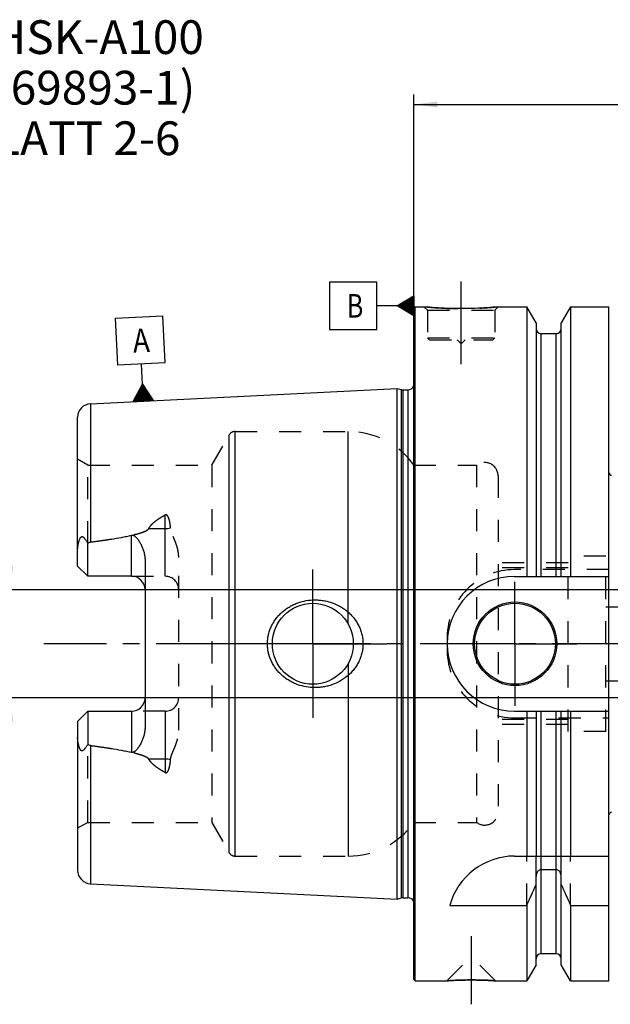
# Model space of a CAD drawing. Units: millimetres. Extents: x 0 to 594, y 0 to 420.
# Drawn here: x 202 to 289, y 178 to 324 of the extents above; entities that cross this region are included whole.
import ezdxf

# ---------------------------------------------------------------- set-up
doc = ezdxf.new("R2010")
doc.units = ezdxf.units.MM
doc.header["$LTSCALE"] = 32.67
doc.linetypes.add('CENTER', pattern=[0.6, 0.375, -0.075, 0.075, -0.075])
doc.linetypes.add('HIDDEN', pattern=[0.2, 0.1, -0.1])
doc.layers.get('0').update_dxf_attribs({"linetype": 'CONTINUOUS'})
for name, color, linetype in [('30273821_AXIS', 7, 'CONTINUOUS'), ('30526502_AXIS', 7, 'CONTINUOUS'), ('30526502_CL', 7, 'CONTINUOUS'), ('30526502_HL', 7, 'CONTINUOUS'), ('388834-000-01-ED1_CL', 7, 'CONTINUOUS'), ('388834-000-01-ED1_TEXT', 7, 'CONTINUOUS')]:
    doc.layers.add(name, color=color, linetype=linetype)
doc.styles.get("Standard").update_dxf_attribs({"font": 'TXT.SHX', "width": 0.7})
doc.dimstyles.new('DIMSTYLE_2', dxfattribs={"dimtxt": 3.5, "dimasz": 3.5, "dimexe": 0.18, "dimexo": 0.0625, "dimgap": 0.09, "dimtad": 1, "dimdec": 3, "dimdsep": 46, "dimtxsty": 'STANDARD', "dimblk": '_FILLED', "dimblk1": '_FILLED', "dimblk2": '_FILLED', "dimcen": 0.09, "dimclrt": 2, "dimadec": 0, "dimazin": 0, "dimtp": 0.1, "dimtm": 0.1, "dimtfac": 1, "dimtdec": 3, "dimtofl": 0, "dimtmove": 0, "dimatfit": 3, "dimldrblk": '_FILLED', "dimfxl": 1, "dimtolj": 1, "dimarcsym": 0})
doc.dimstyles.new('DIMSTYLE_5', dxfattribs={"dimtxt": 3.5, "dimasz": 3.5, "dimexe": 0.18, "dimexo": 0.0625, "dimgap": 0.09, "dimtad": 1, "dimdec": 3, "dimdsep": 46, "dimtxsty": 'STANDARD', "dimblk": '_FILLED', "dimblk1": '_FILLED', "dimblk2": '_FILLED', "dimcen": 0.09, "dimclrt": 2, "dimadec": 0, "dimazin": 0, "dimtp": 0.2, "dimtm": 0.2, "dimtfac": 1, "dimtdec": 3, "dimtofl": 0, "dimtmove": 0, "dimatfit": 3, "dimldrblk": '_FILLED', "dimfxl": 1, "dimtolj": 1, "dimarcsym": 0})

# ---------------------------------------------------------------- blocks, each defined once
blk = doc.blocks.new('_FILLED')
at = {"color": 0, "linetype": 'BYBLOCK'}
blk.add_solid([(0, 0), (-1, 0.125), (-1, -0.125)], dxfattribs=at)
blk = doc.blocks.new('*D6')
at = {"color": 3, "linetype": 'CONTINUOUS'}
for p, q in [((260.1, 271.73), (260.1, 313.08)), ((425.1, 250.41), (425.1, 313.08)), ((260.1, 311.58), (342.6, 311.58)), ((425.1, 311.58), (342.6, 311.58))]:
    blk.add_line(p, q, dxfattribs=at)
at = {"color": 3, "linetype": 'CONTINUOUS', "xscale": 3.5, "yscale": 3.5, "zscale": 3.5, "rotation": 180}
blk.add_blockref('_FILLED', (260.1, 311.58), dxfattribs=at)
at = {"color": 3, "linetype": 'CONTINUOUS', "xscale": 3.5, "yscale": 3.5, "zscale": 3.5}
blk.add_blockref('_FILLED', (425.1, 311.58), dxfattribs=at)
at = {"color": 2, "linetype": 'CONTINUOUS', "insert": (334.34, 315.95), "char_height": 3.5, "width": 7.25, "attachment_point": 2, "line_spacing_factor": 0.9}
blk.add_mtext('165', dxfattribs=at)
blk = doc.blocks.new('GEOM_TOLERANCE_SYMBOLS_BL5', base_point=(253.85, 281.71))
at = {"layer": '388834-000-01-ED1_CL', "color": 3, "linetype": 'CONTINUOUS'}
for p, q in [((254.6, 285.21), (247.6, 285.21)), ((247.6, 285.21), (247.6, 278.21)), ((254.6, 278.21), (254.6, 285.21)), ((257.6, 281.71), (260.1, 283.21)), ((260.1, 282.01), (258.1, 282.01)), ((260.1, 282.11), (258.26, 282.11)), ((260.1, 282.21), (258.43, 282.21)), ((260.1, 282.31), (258.6, 282.31)), ((260.1, 282.41), (258.76, 282.41)), ((260.1, 282.51), (258.93, 282.51)), ((260.1, 282.61), (259.1, 282.61)), ((260.1, 282.71), (259.26, 282.71)), ((260.1, 282.81), (259.43, 282.81)), ((260.1, 282.91), (259.6, 282.91)), ((260.1, 283.01), (259.76, 283.01)), ((260.1, 283.11), (259.93, 283.11)), ((260.1, 283.21), (260.1, 280.21)), ((257.6, 281.71), (254.6, 281.71)), ((260.1, 280.21), (257.6, 281.71)), ((260.1, 281.71), (257.61, 281.71)), ((260.1, 281.81), (257.76, 281.81)), ((260.1, 281.61), (257.77, 281.61)), ((260.1, 281.91), (257.93, 281.91)), ((260.1, 281.51), (257.94, 281.51)), ((260.1, 281.41), (258.11, 281.41)), ((260.1, 281.31), (258.27, 281.31)), ((260.1, 281.21), (258.44, 281.21)), ((260.1, 281.11), (258.61, 281.11)), ((260.1, 281.01), (258.77, 281.01)), ((260.1, 280.91), (258.94, 280.91)), ((260.1, 280.81), (259.11, 280.81)), ((260.1, 280.71), (259.27, 280.71)), ((260.1, 280.61), (259.44, 280.61)), ((260.1, 280.51), (259.61, 280.51)), ((260.1, 280.41), (259.77, 280.41)), ((260.1, 280.31), (259.94, 280.31)), ((247.6, 278.21), (254.6, 278.21))]:
    blk.add_line(p, q, dxfattribs=at)
at = {"layer": '388834-000-01-ED1_CL', "color": 2, "linetype": 'CONTINUOUS', "width": 0.785714}
blk.add_text('B', height=3.5, dxfattribs=at).set_placement((250.13, 279.96))
blk = doc.blocks.new('*D13')
at = {"color": 3, "linetype": 'CONTINUOUS'}
for p, q in [((200.2, 239.58), (200.2, 256.06)), ((200.2, 256.06), (200.2, 231.58)), ((357.6, 239.58), (198.7, 239.58)), ((200.2, 217.58), (200.2, 231.58)), ((357.6, 223.58), (198.7, 223.58)), ((200.2, 223.58), (200.2, 217.58))]:
    blk.add_line(p, q, dxfattribs=at)
at = {"color": 3, "linetype": 'CONTINUOUS', "xscale": 3.5, "yscale": 3.5, "zscale": 3.5}
for p, rotation in [((200.2, 239.58), 270), ((200.2, 223.58), 90)]:
    blk.add_blockref('_FILLED', p, dxfattribs=dict(at, rotation=rotation))
at = {"color": 2, "linetype": 'CONTINUOUS', "insert": (195.83, 243.81), "char_height": 3.5, "width": 12.25, "attachment_point": 1, "rotation": 90, "line_spacing_factor": 0.9}
blk.add_mtext('M16x1', dxfattribs=at)
blk = doc.blocks.new('GEOM_TOLERANCE_SYMBOLS_BL7', base_point=(219.49, 273.86))
at = {"layer": '388834-000-01-ED1_CL', "color": 3, "linetype": 'CONTINUOUS'}
for p, q in [((215.82, 279.88), (222.81, 280.23)), ((216.17, 272.89), (215.82, 279.88)), ((222.81, 280.23), (223.16, 273.24)), ((223.16, 273.24), (216.17, 272.89)), ((219.81, 270.07), (219.66, 273.07)), ((218.44, 267.5), (219.81, 270.07)), ((219.24, 267.54), (219.17, 268.87)), ((219.34, 267.54), (219.26, 269.04)), ((219.44, 267.55), (219.35, 269.21)), ((219.54, 267.55), (219.45, 269.38)), ((219.64, 267.56), (219.54, 269.56)), ((219.74, 267.56), (219.63, 269.73)), ((219.84, 267.57), (219.72, 269.9)), ((219.81, 270.07), (221.43, 267.65)), ((219.94, 267.57), (219.81, 270.07)), ((220.04, 267.58), (219.92, 269.91)), ((220.14, 267.58), (220.03, 269.75)), ((220.24, 267.59), (220.14, 269.58)), ((220.34, 267.59), (220.24, 269.42)), ((220.44, 267.6), (220.35, 269.26)), ((220.54, 267.6), (220.46, 269.1)), ((220.64, 267.61), (220.57, 268.94)), ((221.44, 267.65), (218.44, 267.5)), ((218.54, 267.5), (218.53, 267.67)), ((218.64, 267.51), (218.62, 267.84)), ((218.74, 267.51), (218.71, 268.02)), ((218.84, 267.52), (218.8, 268.19)), ((218.94, 267.52), (218.9, 268.36)), ((219.04, 267.53), (218.99, 268.53)), ((219.14, 267.53), (219.08, 268.7)), ((220.74, 267.61), (220.68, 268.78)), ((220.84, 267.62), (220.79, 268.61)), ((220.94, 267.62), (220.89, 268.45)), ((221.04, 267.63), (221, 268.29)), ((221.14, 267.63), (221.11, 268.13)), ((221.24, 267.64), (221.22, 267.97)), ((221.34, 267.64), (221.33, 267.8))]:
    blk.add_line(p, q, dxfattribs=at)
at = {"layer": '388834-000-01-ED1_CL', "color": 2, "linetype": 'CONTINUOUS', "width": 0.857143}
blk.add_text('A', height=3.5, rotation=2.8681, dxfattribs=at).set_placement((218.48, 274.76))

msp = doc.modelspace()

# ---------------------------------------------------------------- linework, layer by layer
at = {"layer": '30273821_AXIS', "color": 3, "linetype": 'CENTER'}
msp.add_line((430.1023, 231.5773), (205.2023, 231.5773), dxfattribs=at)
at = {"layer": '30526502_AXIS', "color": 3, "linetype": 'CENTER'}
for p, q in [((267.1023, 273.0773), (267.1023, 286.0773)), ((245.1023, 231.5773), (245.1023, 242.5773)), ((275.1023, 231.5773), (275.1023, 240.7773)), ((245.1023, 231.5773), (234.1023, 231.5773)), ((245.1023, 231.5773), (245.1023, 220.5773)), ((245.1023, 231.5773), (256.1023, 231.5773)), ((275.1023, 231.5773), (265.9023, 231.5773)), ((275.1023, 231.5773), (275.1023, 222.3773)), ((275.1023, 231.5773), (284.3023, 231.5773)), ((268.6023, 188.1773), (268.6023, 178.0873))]:
    msp.add_line(p, q, dxfattribs=at)
at = {"layer": '30526502_CL', "color": 7, "linetype": 'CONTINUOUS'}
for p, q in [((260.1023, 281.3773), (260.3023, 281.5773)), ((260.1023, 181.7773), (260.1023, 281.3773)), ((260.3023, 181.5773), (260.3023, 281.5773)), ((260.3023, 281.5773), (261.6023, 281.5773)), ((272.6023, 281.5773), (276.8547, 281.5773)), ((276.8547, 281.5773), (276.8547, 241.5773)), ((278.2273, 279.1999), (276.8547, 281.5773)), ((283.3499, 281.5773), (281.9773, 279.1999)), ((283.3499, 281.5773), (283.3499, 241.5773)), ((283.3499, 281.5773), (289.0523, 281.5773)), ((289.0523, 181.5773), (289.0523, 281.5773)), ((278.2273, 279.1999), (278.2273, 241.5773)), ((281.9773, 241.5773), (281.9773, 279.1999)), ((281.2273, 277.5773), (278.9773, 277.5773)), ((212.1023, 267.18), (257.6023, 269.4596)), ((257.6023, 193.6951), (257.6023, 269.4596)), ((257.6023, 269.4596), (258.2216, 269.2936)), ((258.4804, 269.2596), (259.2023, 269.2596)), ((210.2023, 243.0873), (210.2023, 265.1825)), ((211.7023, 241.5873), (211.7023, 246.516)), ((220.2023, 244.0072), (220.2023, 219.1474)), ((211.7023, 241.5873), (210.2023, 243.0873)), ((218.2023, 241.5873), (211.7023, 241.5873)), ((275.0523, 241.5773), (289.0523, 241.5773)), ((210.2023, 220.0673), (211.7023, 221.5673)), ((211.7023, 221.5673), (211.7023, 216.6386)), ((211.7023, 221.5673), (218.2023, 221.5673)), ((275.0523, 221.5773), (289.0523, 221.5773)), ((276.8547, 221.5773), (276.8547, 200.0773)), ((278.2273, 221.5773), (278.2273, 200.0773)), ((281.9773, 200.0773), (281.9773, 221.5773)), ((283.3499, 221.5773), (283.3499, 200.0773)), ((210.2023, 220.0673), (210.2023, 197.9721)), ((275.0523, 200.0773), (289.0523, 200.0773)), ((281.2273, 198.0549), (278.9773, 198.0549)), ((212.1023, 195.9746), (257.6023, 193.6951)), ((278.2273, 183.9547), (278.2273, 197.033)), ((281.9773, 183.9547), (281.9773, 197.033)), ((257.6023, 193.6951), (258.2216, 193.861)), ((258.4804, 193.8951), (259.2023, 193.8951)), ((265.4154, 192.7476), (276.8547, 192.7476)), ((276.8547, 192.7476), (276.8547, 181.5773)), ((283.3499, 192.7476), (283.3499, 181.5773)), ((283.3499, 192.7476), (289.0523, 192.7476)), ((281.2273, 185.5773), (278.9773, 185.5773)), ((278.2273, 183.9547), (276.8547, 181.5773)), ((283.3499, 181.5773), (281.9773, 183.9547)), ((260.1023, 181.7773), (260.3023, 181.5773)), ((260.3023, 181.5773), (264.9923, 181.5773)), ((272.2123, 181.5773), (276.8547, 181.5773)), ((283.3499, 181.5773), (289.0523, 181.5773))]:
    msp.add_line(p, q, dxfattribs=at)
at = {"layer": '30526502_CL', "color": 9, "linetype": 'CONTINUOUS'}
for p, q in [((278.9773, 241.5773), (278.9773, 277.5773)), ((281.2273, 241.5773), (281.2273, 277.5773)), ((260.1926, 192.7559), (260.1926, 270.3987)), ((258.2216, 269.2936), (258.2216, 193.861)), ((258.4804, 269.2596), (258.4804, 193.8951)), ((259.2023, 269.2596), (259.2023, 193.8951)), ((212.1023, 267.18), (212.1023, 246.669)), ((233.5631, 200.0773), (233.5631, 263.0773)), ((250.3555, 234.4763), (250.3555, 263.0773)), ((232.697, 200.5773), (232.697, 262.5773)), ((223.2023, 241.5873), (223.2023, 250.6839)), ((220.7629, 248.6828), (223.2023, 248.6828)), ((218.2023, 241.5873), (218.2023, 247.6735)), ((250.3555, 228.6784), (250.3555, 200.0773)), ((218.2023, 221.5673), (218.2023, 215.4811)), ((223.2023, 221.5673), (223.2023, 212.4707)), ((278.9773, 185.5773), (278.9773, 221.5773)), ((281.2273, 185.5773), (281.2273, 221.5773)), ((212.1023, 216.4857), (212.1023, 195.9746)), ((223.2023, 214.4718), (220.7629, 214.4718))]:
    msp.add_line(p, q, dxfattribs=at)
at = {"layer": '30526502_CL', "color": 7, "linetype": 'CONTINUOUS'}
for centre, radius in [((245.1023, 231.5773), 6), ((275.1023, 231.5773), 6.2), ((275.1023, 231.5773), 6), ((275.1023, 231.5773), 0.1)]:
    msp.add_circle(centre, radius, dxfattribs=at)
for centre, radius, start, end in [((278.9773, 278.3273), 0.75, 180, 270), ((281.2273, 278.3273), 0.75, 270, 360), ((258.4804, 270.2596), 1, 255, 270), ((259.2023, 270.2596), 1, 270, 334.164743), ((212.2023, 265.1825), 2, 92.868132, 180), ((289.4523, 256.9773), 0.4, 180, 270), ((218.2023, 239.5873), 2, 1.388898, 90), ((275.0523, 231.5773), 10, 90, 270), ((218.2023, 223.5673), 2, 270, 358.611102), ((289.4523, 206.1773), 0.4, 90, 180), ((275.0523, 190.0773), 10, 90, 164.512726), ((212.2023, 197.9721), 2, 180, 267.131868), ((35.5046, 301.0118), 264.5204, 335.840076, 336.577071), ((524.7001, 301.0118), 264.5204, 203.422929, 204.159924), ((258.4804, 192.8951), 1, 90, 105), ((259.2023, 192.8951), 1, 25.835257, 90), ((278.9773, 184.8273), 0.75, 90, 180), ((281.2273, 184.8273), 0.75, 0, 90)]:
    msp.add_arc(centre, radius, start, end, dxfattribs=at)
for points, knots in [([(272.6023, 281.5773), (272.0491, 281.5225), (270.9036, 281.4258), (269.0697, 281.3275), (267.1023, 281.2905), (265.135, 281.3275), (263.301, 281.4258), (262.1555, 281.5225), (261.6023, 281.5773)], [0, 0, 0, 0, 0.15136725, 0.31297179, 0.5, 0.68702821, 0.84863275, 1, 1, 1, 1]), ([(210.2023, 245.4694), (210.2023, 245.5486), (210.2069, 245.7075), (210.2266, 245.9458), (210.2588, 246.1842), (210.3029, 246.4217), (210.3592, 246.6575), (210.4285, 246.8899), (210.4993, 247.0788), (210.568, 247.223), (210.6177, 247.3078), (210.6635, 247.369), (210.7005, 247.4092), (210.7409, 247.442), (210.7841, 247.4647), (210.8288, 247.4754), (210.8727, 247.4744), (210.9145, 247.464), (210.9676, 247.4409), (211.0295, 247.3991), (211.0979, 247.3385), (211.1632, 247.2705), (211.2264, 247.1973), (211.2881, 247.1202), (211.3696, 247.0125), (211.4694, 246.8717), (211.5868, 246.6964), (211.6639, 246.5768), (211.7023, 246.516)], [0, 0, 0, 0, 0.06767282, 0.13575619, 0.20423415, 0.27305186, 0.34211469, 0.41126358, 0.48015559, 0.51424229, 0.54765177, 0.56386251, 0.57949182, 0.59428231, 0.60804187, 0.62085433, 0.63310126, 0.64519945, 0.6574071, 0.68248038, 0.70852742, 0.73540356, 0.76296952, 0.7911205, 0.81978025, 0.87841172, 0.93855276, 1, 1, 1, 1]), ([(212.1023, 246.669), (212.6135, 246.7352), (213.6353, 246.8732), (215.1648, 247.1012), (216.4354, 247.3154), (217.4475, 247.5093), (217.9513, 247.6164), (218.2023, 247.6735)], [0, 0, 0, 0, 0.25008718, 0.50014983, 0.75015117, 0.87510688, 1, 1, 1, 1]), ([(218.2023, 247.6735), (218.2267, 247.679), (218.2762, 247.6866), (218.351, 247.6861), (218.4244, 247.674), (218.5174, 247.6447), (218.6245, 247.5888), (218.7393, 247.5045), (218.844, 247.4103), (218.973, 247.2763), (219.1199, 247.0975), (219.2804, 246.872), (219.4277, 246.6385), (219.5633, 246.3981), (219.6875, 246.1517), (219.8002, 245.8997), (219.9345, 245.5563), (220.071, 245.1138), (220.1767, 244.5662), (220.2023, 244.1938), (220.2023, 244.0072)], [0, 0, 0, 0, 0.01675368, 0.03347905, 0.05008377, 0.06651315, 0.098806, 0.13058685, 0.16203871, 0.19328314, 0.25540169, 0.31727966, 0.37905061, 0.44078527, 0.50252799, 0.56431111, 0.6261617, 0.75012622, 0.8746633, 1, 1, 1, 1]), ([(211.7023, 246.516), (211.7632, 246.5542), (211.8909, 246.6215), (212.0311, 246.6597), (212.1023, 246.669)], [0, 0, 0, 0, 0.50027351, 1, 1, 1, 1]), ([(238.3683, 231.5773), (238.3683, 231.7926), (238.3916, 232.2234), (238.4958, 232.8619), (238.6675, 233.4855), (238.9038, 234.0873), (239.2009, 234.6613), (239.5545, 235.2022), (239.9599, 235.7053), (240.412, 236.1669), (240.9057, 236.5837), (241.436, 236.9532), (241.9977, 237.2733), (242.7812, 237.6317), (243.8147, 237.9491), (244.6727, 238.0587), (245.1023, 238.0773)], [0, 0, 0, 0, 0.06254351, 0.12507861, 0.18759912, 0.25010212, 0.31258869, 0.37506361, 0.43753428, 0.50000916, 0.56249601, 0.62500033, 0.68752419, 0.75006549, 0.87505486, 1, 1, 1, 1]), ([(245.1023, 238.0773), (245.3325, 238.0873), (245.7936, 238.0864), (246.4819, 238.0231), (247.1611, 237.8984), (248.0459, 237.6516), (249.1031, 237.1941), (250.0561, 236.5469), (250.7306, 235.9261), (251.1877, 235.4111), (251.5891, 234.8507), (251.9286, 234.2498), (252.2003, 233.6143), (252.3987, 232.9513), (252.5196, 232.2693), (252.5467, 231.8079), (252.5467, 231.5773)], [0, 0, 0, 0, 0.0627013, 0.12534513, 0.1879221, 0.25042826, 0.37511413, 0.49963289, 0.56196314, 0.62432823, 0.68675238, 0.74925347, 0.81183949, 0.87450602, 0.93723567, 1, 1, 1, 1]), ([(245.1023, 225.0773), (244.6727, 225.0959), (243.8147, 225.2056), (242.7812, 225.5229), (241.9977, 225.8813), (241.436, 226.2014), (240.9057, 226.5709), (240.412, 226.9877), (239.9599, 227.4493), (239.5545, 227.9524), (239.2009, 228.4933), (238.9038, 229.0673), (238.6675, 229.6692), (238.4958, 230.2928), (238.3916, 230.9312), (238.3683, 231.362), (238.3683, 231.5773)], [0, 0, 0, 0, 0.12494514, 0.24993452, 0.31247581, 0.37499968, 0.437504, 0.49999085, 0.56246574, 0.62493641, 0.68741132, 0.74989789, 0.81240088, 0.8749214, 0.93745649, 1, 1, 1, 1]), ([(252.5467, 231.5773), (252.5467, 231.3468), (252.5196, 230.8853), (252.3987, 230.2033), (252.2003, 229.5403), (251.9286, 228.9048), (251.5891, 228.3039), (251.1877, 227.7436), (250.7306, 227.2285), (250.0561, 226.6077), (249.1031, 225.9605), (248.0459, 225.503), (247.1611, 225.2563), (246.4819, 225.1315), (245.7936, 225.0682), (245.3325, 225.0674), (245.1023, 225.0773)], [0, 0, 0, 0, 0.06276433, 0.12549398, 0.18816051, 0.25074653, 0.31324762, 0.37567177, 0.43803686, 0.50036711, 0.62488587, 0.74957174, 0.8120779, 0.87465487, 0.9372987, 1, 1, 1, 1]), ([(220.2023, 219.1474), (220.2023, 218.9608), (220.1767, 218.5884), (220.071, 218.0408), (219.9345, 217.5984), (219.8002, 217.255), (219.6875, 217.0029), (219.5633, 216.7565), (219.4277, 216.5162), (219.2804, 216.2826), (219.1199, 216.0571), (218.973, 215.8783), (218.844, 215.7444), (218.7393, 215.6501), (218.6245, 215.5658), (218.5174, 215.5099), (218.4244, 215.4806), (218.351, 215.4685), (218.2762, 215.468), (218.2267, 215.4756), (218.2023, 215.4811)], [0, 0, 0, 0, 0.12533704, 0.24987435, 0.37383891, 0.43568946, 0.49747251, 0.55921515, 0.62094974, 0.68272061, 0.7445985, 0.80671693, 0.83796127, 0.86941302, 0.90119362, 0.93348605, 0.94991519, 0.96652015, 0.983246, 1, 1, 1, 1]), ([(211.7023, 216.6386), (211.6639, 216.5779), (211.5868, 216.4582), (211.4694, 216.283), (211.3696, 216.1422), (211.2881, 216.0344), (211.2264, 215.9573), (211.1632, 215.8841), (211.0979, 215.8161), (211.0295, 215.7555), (210.9676, 215.7138), (210.9145, 215.6906), (210.8727, 215.6802), (210.8288, 215.6792), (210.7841, 215.6899), (210.7409, 215.7126), (210.7005, 215.7454), (210.6635, 215.7856), (210.6177, 215.8469), (210.568, 215.9316), (210.4993, 216.0758), (210.4285, 216.2647), (210.3592, 216.4971), (210.3029, 216.7329), (210.2588, 216.9705), (210.2266, 217.2088), (210.2069, 217.4471), (210.2023, 217.606), (210.2023, 217.6852)], [0, 0, 0, 0, 0.06144717, 0.12158814, 0.18021955, 0.20887926, 0.2370302, 0.26459608, 0.2914722, 0.31751906, 0.34259222, 0.35479965, 0.36689756, 0.37914473, 0.39195765, 0.4057174, 0.4205078, 0.4361371, 0.45234792, 0.48575763, 0.51984442, 0.58873643, 0.65788533, 0.72694818, 0.79576589, 0.86424385, 0.93232722, 1, 1, 1, 1]), ([(212.1023, 216.4857), (212.0311, 216.4949), (211.8909, 216.5332), (211.7632, 216.6004), (211.7023, 216.6386)], [0, 0, 0, 0, 0.49973043, 1, 1, 1, 1]), ([(212.1023, 216.4857), (212.6135, 216.4194), (213.6353, 216.2814), (215.1648, 216.0534), (216.4354, 215.8393), (217.4475, 215.6453), (217.9513, 215.5382), (218.2023, 215.4811)], [0, 0, 0, 0, 0.25008718, 0.50014983, 0.75015117, 0.87510688, 1, 1, 1, 1]), ([(278.9773, 198.0549), (278.9482, 198.0549), (278.8899, 198.0502), (278.7764, 198.0228), (278.6444, 197.957), (278.5115, 197.8415), (278.3701, 197.6554), (278.2567, 197.3826), (278.2273, 197.1492), (278.2273, 197.033)], [0, 0, 0, 0, 0.06260674, 0.12521595, 0.25015665, 0.375218, 0.50036125, 0.75005581, 1, 1, 1, 1]), ([(281.9773, 197.033), (281.9773, 197.1492), (281.948, 197.3826), (281.8346, 197.6554), (281.6932, 197.8415), (281.5603, 197.957), (281.4283, 198.0228), (281.3148, 198.0502), (281.2565, 198.0549), (281.2273, 198.0549)], [0, 0, 0, 0, 0.2499442, 0.49963875, 0.62478201, 0.74984335, 0.87478405, 0.93739326, 1, 1, 1, 1]), ([(264.9923, 181.5773), (264.9938, 181.5775), (264.9999, 181.5777), (265.0133, 181.5788), (265.0358, 181.5802), (265.0671, 181.5823), (265.1072, 181.5849), (265.1778, 181.5895), (265.2868, 181.5964), (265.4415, 181.6058), (265.6267, 181.6164), (265.8403, 181.6279), (266.1746, 181.6445), (266.6443, 181.6643), (267.2567, 181.6835), (267.9174, 181.6962), (268.3713, 181.6991), (268.6023, 181.6991)], [0, 0, 0, 0, 0.00125083, 0.00499919, 0.01123271, 0.01993074, 0.03106468, 0.04459841, 0.07868471, 0.12176224, 0.17330916, 0.2327244, 0.29934355, 0.45129821, 0.62306112, 0.80817407, 1, 1, 1, 1]), ([(268.6023, 181.6991), (268.8333, 181.6991), (269.2873, 181.6962), (269.9479, 181.6835), (270.5604, 181.6643), (271.0301, 181.6445), (271.3644, 181.6279), (271.578, 181.6164), (271.7631, 181.6058), (271.9179, 181.5964), (272.0268, 181.5895), (272.0975, 181.5849), (272.1374, 181.5823), (272.1692, 181.5802), (272.1888, 181.5789), (272.2022, 181.578), (272.2057, 181.5777), (272.2138, 181.5773), (272.2123, 181.5773)], [0, 0, 0, 0, 0.19182593, 0.3769389, 0.54870181, 0.70065647, 0.76727562, 0.82669086, 0.87823778, 0.9213153, 0.95540161, 0.96893533, 0.98006927, 0.9887673, 0.99500081, 0.99718657, 0.99874917, 1, 1, 1, 1])]:
    msp.add_open_spline(points, degree=3, knots=knots, dxfattribs=at)
at = {"layer": '30526502_CL', "color": 9, "linetype": 'CONTINUOUS'}
for points, knots in [([(223.2023, 248.6828), (223.3365, 248.6828), (223.6007, 248.6948), (223.8627, 248.7314), (223.9902, 248.7562)], [0, 0, 0, 0, 0.50818684, 1, 1, 1, 1]), ([(223.9902, 214.3984), (223.8627, 214.4232), (223.6007, 214.4599), (223.3365, 214.4718), (223.2023, 214.4718)], [0, 0, 0, 0, 0.49181316, 1, 1, 1, 1])]:
    msp.add_open_spline(points, degree=3, knots=knots, dxfattribs=at)
at = {"layer": '30526502_HL', "color": 6, "linetype": 'HIDDEN'}
for p, q in [((261.6023, 281.5773), (262.1023, 281.0773)), ((262.1023, 281.0773), (262.1023, 276.9773)), ((262.1023, 281.0773), (272.1023, 281.0773)), ((272.6023, 281.5773), (272.1023, 281.0773)), ((272.1023, 281.0773), (272.1023, 276.9773)), ((262.1023, 276.9773), (262.4023, 276.6773)), ((262.1023, 276.9773), (272.1023, 276.9773)), ((262.4023, 276.6773), (271.8023, 276.6773)), ((266.5023, 276.6773), (267.1023, 276.0773)), ((267.7023, 276.6773), (267.1023, 276.0773)), ((272.1023, 276.9773), (271.8023, 276.6773)), ((260.1023, 271.041), (260.1926, 270.3987)), ((260.2023, 270.2596), (260.2023, 192.8951)), ((233.5631, 263.0773), (250.3555, 263.0773)), ((230.099, 258.0773), (232.697, 262.5773)), ((211.7023, 258.0773), (210.2023, 258.9433)), ((211.7023, 246.516), (211.7023, 258.0773)), ((211.7023, 258.0773), (230.099, 258.0773)), ((230.099, 258.0773), (230.099, 205.0773)), ((260.1023, 258.0773), (269.4023, 258.0773)), ((269.4023, 258.0773), (269.4023, 205.0773)), ((272.6023, 256.4773), (272.6023, 206.6773)), ((225.2023, 218.7778), (225.2023, 244.3769)), ((283.0023, 218.5773), (283.0023, 244.5773)), ((288.6023, 244.5773), (283.0023, 244.5773)), ((288.6023, 218.5773), (288.6023, 244.5773)), ((283.0023, 243.5773), (272.6023, 243.5773)), ((283.0023, 242.8273), (272.6023, 242.8273)), ((289.0523, 242.5773), (275.0523, 242.5773)), ((218.2023, 241.5873), (223.2023, 241.5873)), ((288.6023, 237.0773), (353.2254, 237.0773)), ((265.0523, 232.5773), (265.0523, 230.5773)), ((288.6023, 226.0773), (353.2254, 226.0773)), ((223.2023, 221.5673), (218.2023, 221.5673)), ((283.0023, 220.3273), (272.6023, 220.3273)), ((283.0023, 219.5773), (272.6023, 219.5773)), ((275.0523, 220.5773), (289.0523, 220.5773)), ((288.6023, 218.5773), (283.0023, 218.5773)), ((211.7023, 205.0773), (211.7023, 216.6386)), ((211.7023, 205.0773), (210.2023, 204.2113)), ((211.7023, 205.0773), (230.099, 205.0773)), ((230.099, 205.0773), (232.697, 200.5773)), ((260.1023, 205.0773), (269.4023, 205.0773)), ((233.5631, 200.0773), (250.3555, 200.0773)), ((276.8547, 192.7476), (276.8547, 200.0773)), ((278.2273, 197.033), (278.2273, 200.0773)), ((281.9773, 197.033), (281.9773, 200.0773)), ((283.3499, 192.7476), (283.3499, 200.0773)), ((260.1023, 192.1136), (260.1926, 192.7559)), ((264.9925, 181.5774), (268.5923, 185.1773)), ((268.5923, 185.1773), (268.6123, 185.1773)), ((272.2122, 181.5774), (268.6123, 185.1773)), ((264.9923, 181.5773), (264.9943, 181.5773)), ((264.9977, 181.5777), (264.9926, 181.5773)), ((272.2018, 181.578), (271.9805, 181.5924)), ((272.2123, 181.5773), (272.2018, 181.578)), ((272.2104, 181.5773), (272.2123, 181.5773))]:
    msp.add_line(p, q, dxfattribs=at)
for centre, radius, start, end in [((267.2153, 338.2113), 56.9114, 264.339967, 266.148692), ((267.1013, 336.4201), 55.1167, 266.141796, 273.024617), ((267.0197, 337.8693), 56.5682, 273.029769, 275.663699), ((259.2023, 270.2596), 1, 334.164743, 8), ((233.5631, 262.0773), 1, 90, 150), ((250.3555, 251.0773), 12, 35.685335, 90), ((270.6023, 256.4773), 2, 0, 126.869898), ((275.0523, 232.5773), 10, 90, 180), ((223.2023, 239.5873), 2, 0, 90), ((218.2023, 239.5873), 2, 0, 1.388898), ((275.0523, 230.5773), 10, 180, 270), ((218.2023, 223.5673), 2, 358.611102, 360), ((223.2023, 223.5673), 2, 270, 360), ((270.6023, 206.6773), 2, 233.130102, 360), ((250.3555, 212.0773), 12, 270, 324.314665), ((233.5631, 201.0773), 1, 210, 270), ((259.2023, 192.8951), 1, 352, 25.835257), ((268.6063, 128.0373), 53.6619, 90.17929, 93.855911), ((268.6024, 128.3217), 53.3774, 90.000037, 90.176013), ((268.6023, 128.3283), 53.3708, 89.736208, 89.999991), ((268.593, 127.8975), 53.8016, 86.390158, 89.728429)]:
    msp.add_arc(centre, radius, start, end, dxfattribs=at)
for points, knots in [([(220.7629, 248.6828), (220.8225, 248.7967), (220.9642, 249.0154), (221.2207, 249.312), (221.5093, 249.584), (221.8211, 249.8349), (222.1497, 250.0681), (222.6059, 250.3595), (222.9615, 250.558), (223.2023, 250.6839)], [0, 0, 0, 0, 0.12065004, 0.24314764, 0.36713478, 0.49227544, 0.61830668, 0.74503314, 1, 1, 1, 1]), ([(223.9902, 248.7562), (223.9836, 248.8505), (223.9678, 249.0383), (223.9347, 249.3185), (223.8981, 249.55), (223.8622, 249.7334), (223.8315, 249.8697), (223.7962, 250.0048), (223.7555, 250.1383), (223.7079, 250.2696), (223.6513, 250.398), (223.5935, 250.5006), (223.5374, 250.5774), (223.4881, 250.6311), (223.4293, 250.6777), (223.3702, 250.7043), (223.318, 250.7123), (223.2645, 250.7098), (223.2258, 250.6962), (223.2023, 250.6839)], [0, 0, 0, 0, 0.12430355, 0.2479969, 0.37111911, 0.43249357, 0.49376247, 0.55495257, 0.61610683, 0.67729834, 0.73866297, 0.8004841, 0.8317842, 0.86355511, 0.89612006, 0.92992915, 0.94742538, 0.96510962, 1, 1, 1, 1]), ([(212.1023, 246.669), (212.4749, 246.7173), (213.2196, 246.8167), (214.3353, 246.9764), (215.2634, 247.1202), (216.0044, 247.2437), (216.5593, 247.3412), (217.1129, 247.4446), (217.665, 247.5551), (218.215, 247.6744), (218.762, 247.8051), (219.2141, 247.9273), (219.5718, 248.0369), (219.8369, 248.1268), (220.0973, 248.2271), (220.3083, 248.3233), (220.4695, 248.4127), (220.5836, 248.4878), (220.6866, 248.574), (220.7428, 248.6442), (220.7629, 248.6828)], [0, 0, 0, 0, 0.12553587, 0.25106509, 0.37658131, 0.43933166, 0.50207361, 0.56480356, 0.62751605, 0.69020194, 0.75284479, 0.81541219, 0.84664967, 0.87783359, 0.90892963, 0.93986369, 0.95522531, 0.9704544, 0.98545081, 1, 1, 1, 1]), ([(225.2023, 244.3769), (225.2023, 244.5717), (225.1773, 244.9603), (225.077, 245.5332), (224.9263, 246.0912), (224.7372, 246.6339), (224.5579, 247.0758), (224.4096, 247.4255), (224.2993, 247.6865), (224.1938, 247.948), (224.0991, 248.2121), (224.0244, 248.4807), (223.9967, 248.6643), (223.9902, 248.7562)], [0, 0, 0, 0, 0.12780982, 0.25473344, 0.38094001, 0.50652334, 0.63148072, 0.69368749, 0.75566551, 0.81735639, 0.87868033, 0.93955859, 1, 1, 1, 1]), ([(223.9902, 214.3984), (223.9967, 214.4903), (224.0244, 214.6739), (224.0991, 214.9426), (224.1938, 215.2066), (224.2993, 215.4681), (224.4096, 215.7291), (224.5579, 216.0788), (224.7372, 216.5207), (224.9263, 217.0634), (225.077, 217.6214), (225.1773, 218.1943), (225.2023, 218.5829), (225.2023, 218.7778)], [0, 0, 0, 0, 0.06044142, 0.12131969, 0.18264363, 0.24433451, 0.30631254, 0.36851931, 0.49347669, 0.61906001, 0.74526657, 0.87219018, 1, 1, 1, 1]), ([(212.1023, 216.4857), (212.4749, 216.4374), (213.2196, 216.3379), (214.3353, 216.1782), (215.2634, 216.0344), (216.0044, 215.911), (216.5593, 215.8134), (217.1129, 215.71), (217.665, 215.5996), (218.215, 215.4803), (218.762, 215.3495), (219.2141, 215.2274), (219.5718, 215.1177), (219.8369, 215.0278), (220.0973, 214.9275), (220.3083, 214.8313), (220.4695, 214.742), (220.5836, 214.6668), (220.6866, 214.5807), (220.7428, 214.5104), (220.7629, 214.4718)], [0, 0, 0, 0, 0.12553587, 0.25106509, 0.37658131, 0.43933166, 0.50207361, 0.56480356, 0.62751605, 0.69020194, 0.75284479, 0.81541219, 0.84664967, 0.87783359, 0.90892963, 0.93986369, 0.95522531, 0.9704544, 0.98545081, 1, 1, 1, 1]), ([(223.2023, 212.4707), (222.9615, 212.5966), (222.6059, 212.7951), (222.1497, 213.0865), (221.8211, 213.3197), (221.5093, 213.5706), (221.2207, 213.8426), (220.9642, 214.1393), (220.8225, 214.3579), (220.7629, 214.4718)], [0, 0, 0, 0, 0.25496677, 0.38169321, 0.50772442, 0.63286509, 0.75685225, 0.8793499, 1, 1, 1, 1]), ([(223.2023, 212.4707), (223.2258, 212.4584), (223.2645, 212.4448), (223.318, 212.4423), (223.3702, 212.4503), (223.4293, 212.4769), (223.4881, 212.5235), (223.5374, 212.5773), (223.5935, 212.654), (223.6513, 212.7566), (223.7079, 212.885), (223.7555, 213.0164), (223.7962, 213.1498), (223.8315, 213.2849), (223.8622, 213.4212), (223.8981, 213.6046), (223.9347, 213.8361), (223.9678, 214.1163), (223.9836, 214.3042), (223.9902, 214.3984)], [0, 0, 0, 0, 0.03488967, 0.0525737, 0.0700698, 0.1038785, 0.13644198, 0.16821215, 0.19951229, 0.26133331, 0.32269806, 0.38388984, 0.44504433, 0.50623475, 0.56750397, 0.62887876, 0.75200164, 0.87569572, 1, 1, 1, 1])]:
    msp.add_open_spline(points, degree=3, knots=knots, dxfattribs=at)

# ---------------------------------------------------------------- block references
at = {"layer": '388834-000-01-ED1_CL', "color": 3, "linetype": 'CONTINUOUS'}
for name, p in [('GEOM_TOLERANCE_SYMBOLS_BL5', (253.8523, 281.7112)), ('GEOM_TOLERANCE_SYMBOLS_BL7', (219.4868, 273.8647))]:
    msp.add_blockref(name, p, dxfattribs=at)

# ---------------------------------------------------------------- texts
at = {"layer": '388834-000-01-ED1_TEXT', "color": 2, "linetype": 'CONTINUOUS', "insert": (150.2023, 324.0773), "char_height": 5, "width": 79.761905, "attachment_point": 1, "line_spacing_factor": 0.9}
msp.add_mtext('TRENNSTELLE HSK-A100\\P(AEHNLICH DIN 69893-1)\\PNACH MN609 BLATT 2-6', dxfattribs=at)

# ---------------------------------------------------------------- dimensions: what is measured, and where the dimension line sits
at = {"color": 3, "linetype": 'CONTINUOUS'}
dim = msp.add_linear_dim(base=(425.1023, 311.5773), p1=(260.1023, 271.7341), p2=(425.1023, 250.4114), dimstyle='DIMSTYLE_5', dxfattribs=at)
dim.commit()
dim.dimension.update_dxf_attribs({"geometry": '*D6', "text_midpoint": (330.7198, 314.2023), "dimtype": 160})
dim = msp.add_linear_dim(base=(200.2023, 239.5773), p1=(357.6023, 223.5773), p2=(357.6023, 239.5773), angle=90, text='M<>x1', dimstyle='DIMSTYLE_2', dxfattribs=at)
dim.commit()
dim.dimension.update_dxf_attribs({"geometry": '*D13', "text_midpoint": (197.5773, 249.9311), "dimtype": 160})

doc.saveas('drawing.dxf')
